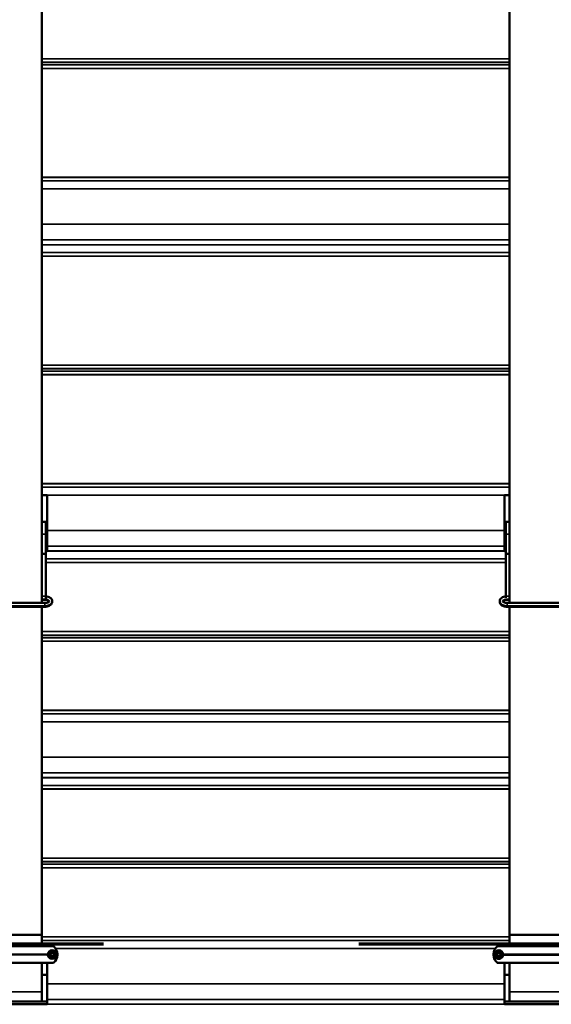
# Model space of a CAD drawing. Units: millimetres. Extents: x -100 to 4300, y -100 to 6242.
# Drawn here: x 1890 to 2176, y 3117 to 3647 of the extents above; entities that cross this region are included whole.
import ezdxf

# ---------------------------------------------------------------- set-up
doc = ezdxf.new("R2010")
doc.units = ezdxf.units.MM
doc.header["$LTSCALE"] = 10
doc.linetypes.add('CHAIN', pattern=[0.3543, 0.2362, -0.0295, 0.0591, -0.0295])
for name, color, linetype, lineweight in [('Etroit visible (ISO)', 7, 'Continuous', 35), ('Ligne de coupe (ISO)', 7, 'CHAIN', 70), ('Visible (ISO)', 7, 'Continuous', 50)]:
    doc.layers.add(name, color=color, linetype=linetype, lineweight=lineweight)

# ---------------------------------------------------------------- blocks, each defined once
blk = doc.blocks.new('SectionConversion2D0')
at = {"layer": 'Ligne de coupe (ISO)', "linetype": 'CHAIN', "ltscale": 46.499367}
blk.add_line((42.516, 314.977), (251.088, 314.977), dxfattribs=at)

msp = doc.modelspace()

# ---------------------------------------------------------------- linework, layer by layer
at = {"layer": 'Etroit visible (ISO)'}
for p, q in [((1902.3048, 3625.7197), (2153.7334, 3625.7197)), ((1902.3048, 3625.6429), (2153.7334, 3625.6429)), ((1902.3048, 3623.7823), (2153.7334, 3623.7823)), ((1902.3048, 3623.7439), (2153.7334, 3623.7439)), ((1902.3048, 3622.4033), (2153.7334, 3622.4033)), ((1902.3048, 3622.3651), (2153.7334, 3622.3651)), ((1902.3048, 3620.5274), (2153.7334, 3620.5274)), ((1902.3048, 3620.451), (2153.7334, 3620.451)), ((1902.3048, 3561.9249), (2153.7334, 3561.9249)), ((1902.3048, 3561.8481), (2153.7334, 3561.8481)), ((1902.3048, 3559.9875), (2153.7334, 3559.9875)), ((1902.3048, 3559.9491), (2153.7334, 3559.9491)), ((1902.3048, 3555.7271), (2153.7334, 3555.7271)), ((1902.3048, 3555.7081), (2153.7334, 3555.7081)), ((1902.3048, 3536.7252), (2153.7334, 3536.7252)), ((1902.3048, 3528.3063), (2153.7334, 3528.3063)), ((1902.3048, 3525.6946), (2153.7334, 3525.6946)), ((1902.3048, 3525.6469), (2153.7334, 3525.6469)), ((1902.3048, 3521.4665), (2153.7334, 3521.4665)), ((1902.3048, 3521.4283), (2153.7334, 3521.4283)), ((1902.3048, 3519.5906), (2153.7334, 3519.5906)), ((1902.3048, 3519.5142), (2153.7334, 3519.5142)), ((1902.3048, 3460.9881), (2153.7334, 3460.9881)), ((1902.3048, 3460.9113), (2153.7334, 3460.9113)), ((1902.3048, 3459.0507), (2153.7334, 3459.0507)), ((1902.3048, 3459.0123), (2153.7334, 3459.0123)), ((1902.3048, 3457.6717), (2153.7334, 3457.6717)), ((1902.3048, 3457.6335), (2153.7334, 3457.6335)), ((1902.3048, 3455.7958), (2153.7334, 3455.7958)), ((1902.3048, 3455.7194), (2153.7334, 3455.7194)), ((1902.3048, 3397.1933), (2153.7334, 3397.1933)), ((1902.3048, 3397.1165), (2153.7334, 3397.1165)), ((1902.3048, 3395.2559), (2153.7334, 3395.2559)), ((1902.3048, 3395.2175), (2153.7334, 3395.2175)), ((1902.3048, 3390.9951), (1905.1619, 3390.9951)), ((1902.3048, 3390.957), (1905.1619, 3390.957)), ((1905.1619, 3390.9955), (2150.8762, 3390.9955)), ((1905.1619, 3390.9765), (2150.8762, 3390.9765)), ((2150.8762, 3390.9951), (2153.7334, 3390.9951)), ((2150.8762, 3390.957), (2153.7334, 3390.957)), ((1902.3048, 3370.0756), (1904.4477, 3370.0756)), ((1905.1619, 3371.9936), (2150.8762, 3371.9936)), ((2151.5905, 3370.0756), (2153.7334, 3370.0756)), ((1905.1619, 3363.5747), (2150.8762, 3363.5747)), ((1904.4477, 3361.0097), (1905.1619, 3361.0097)), ((1905.1619, 3360.963), (2150.8762, 3360.963)), ((1905.1619, 3360.9152), (2150.8762, 3360.9152)), ((2150.8762, 3361.0097), (2151.5905, 3361.0097)), ((1904.4477, 3356.7349), (2151.5905, 3356.7349)), ((1904.4477, 3356.6967), (2151.5905, 3356.6967)), ((1904.4477, 3354.8589), (2151.5905, 3354.8589)), ((1904.4477, 3354.7826), (2151.5905, 3354.7826)), ((1904.4477, 3336.7013), (1902.3048, 3336.7013)), ((1904.4477, 3336.6532), (1902.3048, 3336.6532)), ((2153.7334, 3336.7013), (2151.5905, 3336.7013)), ((2153.7334, 3336.6532), (2151.5905, 3336.6532)), ((1903.9619, 3332.997), (1903.9619, 3331.3399)), ((1903.9619, 3331.3399), (1903.9619, 3330.9301)), ((2152.3619, 3332.997), (2152.3619, 3331.3399)), ((2152.3619, 3331.3399), (2152.3619, 3330.9301)), ((1902.3048, 3317.6845), (2153.7334, 3317.6845)), ((1902.3048, 3317.6077), (2153.7334, 3317.6077)), ((1902.3048, 3315.7472), (2153.7334, 3315.7472)), ((1902.3048, 3315.7088), (2153.7334, 3315.7088)), ((1902.3048, 3314.3682), (2153.7334, 3314.3682)), ((1902.3048, 3314.33), (2153.7334, 3314.33)), ((1902.3048, 3312.4922), (2153.7334, 3312.4922)), ((1902.3048, 3312.4158), (2153.7334, 3312.4158)), ((1902.3048, 3275.3178), (2153.7334, 3275.3178)), ((1902.3048, 3275.241), (2153.7334, 3275.241)), ((1902.3048, 3273.3805), (2153.7334, 3273.3805)), ((1902.3048, 3273.3421), (2153.7334, 3273.3421)), ((1902.3048, 3269.12), (2153.7334, 3269.12)), ((1902.3048, 3269.101), (2153.7334, 3269.101)), ((1902.3048, 3250.1181), (2153.7334, 3250.1181)), ((1902.3048, 3241.6992), (2153.7334, 3241.6992)), ((1902.3048, 3239.0876), (2153.7334, 3239.0876)), ((1902.3048, 3239.0398), (2153.7334, 3239.0398)), ((1902.3048, 3234.8596), (2153.7334, 3234.8596)), ((1902.3048, 3234.8213), (2153.7334, 3234.8213)), ((1902.3048, 3232.9885), (2153.7334, 3232.9885)), ((1902.3048, 3232.912), (2153.7334, 3232.912)), ((1902.3048, 3195.814), (2153.7334, 3195.814)), ((1902.3048, 3195.7371), (2153.7334, 3195.7371)), ((1902.3048, 3193.8815), (2153.7334, 3193.8815)), ((1902.3048, 3193.8431), (2153.7334, 3193.8431)), ((1902.3048, 3192.5026), (2153.7334, 3192.5026)), ((1902.3048, 3192.4644), (2153.7334, 3192.4644)), ((1902.3048, 3190.6315), (2153.7334, 3190.6315)), ((1902.3048, 3190.555), (2153.7334, 3190.555)), ((1902.3048, 3153.4571), (2153.7334, 3153.4571)), ((1902.3048, 3153.3802), (2153.7334, 3153.3802)), ((1902.3048, 3151.5246), (2153.7334, 3151.5246)), ((1902.3048, 3151.4861), (2153.7334, 3151.4861)), ((1909.6691, 3147.2446), (2146.0941, 3147.2446)), ((1909.6826, 3147.2255), (2146.0804, 3147.2255)), ((1870.1498, 3143.6921), (1905.6027, 3143.6921)), ((1870.1501, 3144.163), (1905.6023, 3144.163)), ((1910.1498, 3143.6921), (1910.7285, 3143.6921)), ((1910.1501, 3144.163), (1910.7285, 3144.163)), ((2145.0239, 3144.1475), (2145.6024, 3144.1475)), ((2145.0239, 3143.6767), (2145.6027, 3143.6767)), ((2150.1498, 3143.6767), (2185.6027, 3143.6767)), ((2150.1501, 3144.1475), (2185.6024, 3144.1475)), ((1905.1619, 3128.2427), (2150.8762, 3128.2427)), ((1902.3048, 3123.7936), (1873.7334, 3123.7936)), ((1905.1619, 3119.8237), (2150.8762, 3119.8237)), ((2182.3048, 3123.7864), (2153.7334, 3123.7864)), ((1870.8762, 3117.2588), (1905.1619, 3117.2588)), ((1905.1619, 3117.2121), (2150.8762, 3117.2121)), ((1905.1619, 3117.1643), (2150.8762, 3117.1643)), ((2150.8762, 3117.2588), (2185.1619, 3117.2588))]:
    msp.add_line(p, q, dxfattribs=at)
for centre, major_axis, ratio, start_param, end_param in [((1907.8762, 3143.9481), (-1.7143, 0), 0.99996845, 0, 3.14159265), ((1907.9933, 3142.4008), (-0.0108, 0.1425), 0.00059909, 3.67311243, 5.76750753), ((2147.8762, 3143.9299), (-1.7143, 0), 0.99997622, 0, 3.14159265), ((2146.5803, 3143.0759), (0.1193, 0.0786), 0.00575773, 0.51980208, 2.61419718)]:
    msp.add_ellipse(centre, major_axis=major_axis, ratio=ratio, start_param=start_param, end_param=end_param, dxfattribs=at)
for points in [[(1908.0026, 3142.278), (1908.2479, 3142.2966), (1908.4902, 3142.3705), (1908.704, 3142.492), (1908.892, 3142.5987), (1909.062, 3142.7452), (1909.1953, 3142.9153), (1909.3287, 3143.0855), (1909.4303, 3143.2855), (1909.4891, 3143.4935), (1909.5479, 3143.7015), (1909.5659, 3143.9252), (1909.5413, 3144.1399), (1909.5167, 3144.3547), (1909.4486, 3144.5684), (1909.3443, 3144.7578), (1909.24, 3144.9472), (1909.0957, 3145.119), (1908.9274, 3145.2546), (1908.759, 3145.3902), (1908.5603, 3145.4944), (1908.3531, 3145.5559), (1908.1458, 3145.6174), (1907.9224, 3145.6384), (1907.7074, 3145.6166), (1907.4923, 3145.5949), (1907.2777, 3145.5295), (1907.0869, 3145.4277), (1906.8962, 3145.3259), (1906.7225, 3145.1839), (1906.5847, 3145.0174), (1906.4469, 3144.8508), (1906.3401, 3144.6535), (1906.2759, 3144.4471), (1906.2117, 3144.2407), (1906.1877, 3144.0176), (1906.2067, 3143.8023), (1906.2256, 3143.5869), (1906.2882, 3143.3715), (1906.3875, 3143.1794), (1906.4868, 3142.9874), (1906.6264, 3142.8118), (1906.7912, 3142.6719), (1906.9065, 3142.5739), (1907.0369, 3142.4906), (1907.1755, 3142.4268), (1907.3338, 3142.3539), (1907.5022, 3142.3062), (1907.6755, 3142.2853), (1907.7839, 3142.2723), (1907.8935, 3142.2699), (1908.0013, 3142.2779)], [(2146.477, 3143.0083), (2146.6124, 3142.803), (2146.7948, 3142.6271), (2147.0049, 3142.4993), (2147.1895, 3142.3869), (2147.4001, 3142.3095), (2147.6136, 3142.2756), (2147.8271, 3142.2418), (2148.0513, 3142.2502), (2148.2617, 3142.2999), (2148.4721, 3142.3496), (2148.6763, 3142.4425), (2148.8521, 3142.5684), (2149.0279, 3142.6942), (2149.1815, 3142.8577), (2149.2963, 3143.0409), (2149.4112, 3143.224), (2149.4913, 3143.4336), (2149.5279, 3143.6466), (2149.5646, 3143.8597), (2149.5592, 3144.084), (2149.5122, 3144.295), (2149.4653, 3144.506), (2149.3751, 3144.7114), (2149.2515, 3144.8888), (2149.1279, 3145.0662), (2148.9665, 3145.222), (2148.7849, 3145.3392), (2148.6032, 3145.4564), (2148.3947, 3145.5393), (2148.1822, 3145.5787), (2147.9696, 3145.6182), (2147.7453, 3145.6157), (2147.5337, 3145.5715), (2147.322, 3145.5273), (2147.1154, 3145.4398), (2146.9364, 3145.3186), (2146.7574, 3145.1974), (2146.5995, 3145.038), (2146.4799, 3144.8579), (2146.3604, 3144.6778), (2146.2748, 3144.4705), (2146.2325, 3144.2584), (2146.203, 3144.11), (2146.1935, 3143.9556), (2146.2051, 3143.8035), (2146.2183, 3143.6297), (2146.2585, 3143.4594), (2146.3244, 3143.2977), (2146.3657, 3143.1967), (2146.4168, 3143.0997), (2146.4763, 3143.0094)]]:
    msp.add_open_spline(points, degree=3, knots=[-3.39271985, -3.39271985, -3.39271985, -3.39271985, -3.15355761, -3.15355761, -3.15355761, -2.94332044, -2.94332044, -2.94332044, -2.73308326, -2.73308326, -2.73308326, -2.52284609, -2.52284609, -2.52284609, -2.31260892, -2.31260892, -2.31260892, -2.10237174, -2.10237174, -2.10237174, -1.89213457, -1.89213457, -1.89213457, -1.68189739, -1.68189739, -1.68189739, -1.47166022, -1.47166022, -1.47166022, -1.26142304, -1.26142304, -1.26142304, -1.05118587, -1.05118587, -1.05118587, -0.8409487, -0.8409487, -0.8409487, -0.63071152, -0.63071152, -0.63071152, -0.42047435, -0.42047435, -0.42047435, -0.27330974, -0.27330974, -0.27330974, -0.10511913, -0.10511913, -0.10511913, 0, 0, 0, 0], dxfattribs=at)
for points in [[(1908.0013, 3142.2779), (1908.0017, 3142.278), (1908.0022, 3142.278), (1908.0026, 3142.278)], [(2146.4763, 3143.0094), (2146.4765, 3143.0091), (2146.4768, 3143.0087), (2146.477, 3143.0083)]]:
    msp.add_open_spline(points, degree=3, dxfattribs=at)
at = {"layer": 'Visible (ISO)'}
for p, q in [((1902.3048, 3667.6995), (1902.3048, 3332.997)), ((2153.7334, 3667.6995), (2153.7334, 3332.997)), ((1902.3048, 3390.9955), (1905.1619, 3390.9955)), ((1905.1619, 3390.9951), (1902.3048, 3390.9951)), ((1905.1619, 3390.9955), (1905.1619, 3390.9765)), ((1905.1619, 3390.9765), (1905.1619, 3371.9936)), ((2150.8762, 3390.9765), (2150.8762, 3390.9955)), ((2150.8762, 3390.9955), (2153.7334, 3390.9955)), ((2153.7334, 3390.9951), (2150.8762, 3390.9951)), ((2150.8762, 3371.9936), (2150.8762, 3390.9765)), ((1902.3048, 3376.6903), (1905.1619, 3376.6903)), ((1904.4477, 3376.6903), (1902.3048, 3376.6903)), ((1904.4477, 3376.6903), (1904.4477, 3370.0756)), ((2150.8762, 3376.6903), (2153.7334, 3376.6903)), ((2151.5905, 3376.6903), (2151.5905, 3370.0756)), ((2153.7334, 3376.6903), (2151.5905, 3376.6903)), ((1904.4477, 3359.5008), (1904.4477, 3370.0756)), ((1905.1619, 3363.5747), (1905.1619, 3371.9936)), ((2150.8762, 3371.9936), (2150.8762, 3363.5747)), ((2151.5905, 3359.5008), (2151.5905, 3370.0756)), ((1905.1619, 3363.5747), (1905.1619, 3360.963)), ((2150.8762, 3360.963), (2150.8762, 3363.5747)), ((1902.3048, 3359.5008), (1904.4477, 3359.5008)), ((1904.4477, 3362.4046), (1905.1619, 3362.4046)), ((1904.4477, 3360.9152), (1905.1619, 3360.9152)), ((1904.4477, 3359.5008), (1904.4477, 3336.7013)), ((1905.1619, 3360.963), (1905.1619, 3360.9152)), ((2150.8762, 3362.4046), (2151.5905, 3362.4046)), ((2150.8762, 3360.9152), (2150.8762, 3360.963)), ((2150.8762, 3360.9152), (2151.5905, 3360.9152)), ((2151.5905, 3336.7013), (2151.5905, 3359.5008)), ((2151.5905, 3359.5008), (2153.7334, 3359.5008)), ((1904.4477, 3336.7013), (1904.4477, 3336.6532)), ((1904.4477, 3335.811), (1904.4477, 3336.6532)), ((2151.5905, 3336.6532), (2151.5905, 3336.7013)), ((2151.5905, 3336.6532), (2151.5905, 3335.8423)), ((1872.3619, 3332.997), (1903.9619, 3332.997)), ((1872.3619, 3331.3399), (1903.9619, 3331.3399)), ((1872.3619, 3330.9301), (1903.9619, 3330.9301)), ((1902.3048, 3334.8291), (1904.4477, 3334.8291)), ((1902.3048, 3334.6812), (1904.4477, 3334.6812)), ((1902.3048, 3330.9301), (1902.3048, 3154.4605)), ((1904.4477, 3334.8291), (1904.4477, 3335.811)), ((1904.4477, 3334.6812), (1904.4477, 3334.8291)), ((2151.5905, 3334.861), (2151.5905, 3334.8291)), ((2151.5905, 3334.8291), (2153.7334, 3334.8291)), ((2151.5905, 3334.7021), (2151.5905, 3334.6812)), ((2151.5905, 3334.6812), (2153.7334, 3334.6812)), ((2152.3619, 3332.997), (2183.9619, 3332.997)), ((2152.3619, 3331.3399), (2183.9619, 3331.3399)), ((2152.3619, 3330.9301), (2183.9619, 3330.9301)), ((2153.7334, 3330.9301), (2153.7334, 3154.4484)), ((1873.7334, 3154.4605), (1902.3048, 3154.4605)), ((1902.3048, 3154.4605), (1902.3048, 3148.3843)), ((2153.7334, 3148.3696), (2153.7334, 3154.4484)), ((2153.7334, 3154.4484), (2182.3048, 3154.4484)), ((1867.1642, 3148.3843), (1908.5882, 3148.3843)), ((2147.1642, 3148.3696), (2188.5882, 3148.3696)), ((1905.5905, 3143.9277), (1905.5905, 3143.9311)), ((1905.7378, 3143.7734), (1905.7378, 3143.7835)), ((1906.1619, 3143.9458), (1906.1619, 3143.9481)), ((1906.9455, 3142.0014), (1906.9455, 3142.0116)), ((1909.084, 3142.1614), (1909.084, 3142.1716)), ((1909.5905, 3143.9458), (1909.5905, 3143.9481)), ((1910.0147, 3144.0933), (1910.0147, 3144.1035)), ((1910.1619, 3143.9277), (1910.1619, 3143.9311)), ((1910.7334, 3143.9186), (1910.7334, 3143.9277)), ((2145.0191, 3143.9122), (2145.0191, 3143.9043)), ((2145.5905, 3143.9122), (2145.5905, 3143.9151)), ((2145.7355, 3143.7917), (2145.7355, 3143.8005)), ((2146.1619, 3143.928), (2146.1619, 3143.9299)), ((2146.9145, 3142.0005), (2146.9145, 3142.0093)), ((2149.0553, 3142.1259), (2149.0553, 3142.1348)), ((2149.5905, 3143.928), (2149.5905, 3143.9299)), ((2150.017, 3144.0426), (2150.017, 3144.0514)), ((2150.1619, 3143.9122), (2150.1619, 3143.9151)), ((1867.1642, 3139.4595), (1908.5882, 3139.4595)), ((1902.3048, 3139.4595), (1902.3048, 3123.7936)), ((1905.1619, 3139.4595), (1905.1619, 3128.2427)), ((2147.1642, 3139.4448), (2188.5882, 3139.4448)), ((2150.8762, 3128.2427), (2150.8762, 3139.4448)), ((2153.7334, 3123.7864), (2153.7334, 3139.4448)), ((1902.3048, 3132.9394), (1905.1619, 3132.9394)), ((2150.8762, 3132.9394), (2153.7334, 3132.9394)), ((1905.1619, 3119.8237), (1905.1619, 3128.2427)), ((2150.8762, 3128.2427), (2150.8762, 3119.8237)), ((1902.3048, 3118.5965), (1902.3048, 3123.7936)), ((1905.1619, 3119.8237), (1905.1619, 3117.2121)), ((2150.8762, 3117.2121), (2150.8762, 3119.8237)), ((2153.7334, 3123.7864), (2153.7334, 3118.5965)), ((1870.8762, 3117.1643), (1905.1619, 3117.1643)), ((1873.7334, 3118.5965), (1902.3048, 3118.5965)), ((1902.3048, 3118.6536), (1905.1619, 3118.6536)), ((1905.1619, 3117.2121), (1905.1619, 3117.1643)), ((2150.8762, 3118.6536), (2153.7334, 3118.6536)), ((2150.8762, 3117.1643), (2150.8762, 3117.2121)), ((2150.8762, 3117.1643), (2185.1619, 3117.1643)), ((2153.7334, 3118.5965), (2182.3048, 3118.5965))]:
    msp.add_line(p, q, dxfattribs=at)
for centre, major_axis, ratio in [((1907.8762, 3143.9311), (2.2857, 0), 0.99996845), ((2147.8762, 3143.9151), (2.2857, 0), 0.99997622), ((1907.8762, 3143.95), (0.8571, 0), 0.99996845), ((2147.8762, 3143.9316), (-0.8571, 0), 0.99997622)]:
    msp.add_ellipse(centre, major_axis=major_axis, ratio=ratio, dxfattribs=at)
for centre, major_axis, ratio, start_param, end_param in [((1907.8762, 3143.9458), (-1.8571, 0), 0.99996845, 4.78706574, 5.83426329), ((1907.8762, 3143.9458), (-1.8571, 0), 0.99996845, 3.73986819, 4.78706574), ((1907.8762, 3143.9492), (1.4286, 0), 0.99996845, 4.78787567, 7.9286584), ((1905.0191, 3143.9278), (-5.7143, 0), 0.99864062, 3.18281114, 4.03777045), ((2150.7334, 3143.9123), (-5.7143, 0), 0.99882342, 5.38700751, 6.24196682), ((2147.8762, 3143.928), (-1.8571, 0), 0.99997622, 4.77093235, 5.8181299), ((2147.8762, 3143.928), (1.5512, 1.0211), 0.9999906, 0, 1.04719755), ((1907.8762, 3143.9277), (2.2857, 0), 0.99996845, 3.14159265, 6.28318531), ((1907.8762, 3143.9458), (-1.8571, 0), 0.99996845, 5.83426329, 6.88146085), ((1907.8762, 3143.9458), (1.7143, 0), 0.99996845, 3.14159265, 6.28318531), ((1907.8762, 3143.9458), (1.8571, 0), 0.99996845, 3.73986819, 4.78706574), ((1907.8762, 3143.9492), (-1.4286, 0), 0.99996845, 4.78706574, 7.9286584), ((1907.8762, 3143.9492), (-1.4286, 0), 0.99996845, 1.64547309, 1.64628302), ((1907.8762, 3143.9458), (1.8571, 0), 0.99996845, 4.78706574, 5.83426329), ((1905.0191, 3143.9278), (0, 5.7217), 0.99870654, 3.81621118, 4.67118777), ((1905.0191, 3143.9186), (0, 5.7217), 0.99870654, 3.86687347, 4.70414411), ((1907.8762, 3143.9458), (1.8571, 0), 0.99996845, 5.83426329, 6.88146085), ((1907.8762, 3143.9046), (2.8571, 0), 0.99996845, 6.27156763, 6.28520778), ((2147.8762, 3143.8922), (-2.8571, 0), 0.99997622, 6.28142942, 6.29340239), ((2150.7334, 3143.9043), (0, 5.7207), 0.99887325, 1.5790412, 2.41631183), ((2150.7334, 3143.9123), (0, 5.7207), 0.99887325, 1.61199753, 2.46697412), ((2147.8762, 3143.9122), (2.2857, 0), 0.99997622, 3.14159265, 6.28318531), ((2147.8762, 3143.928), (-1.6599, 0.8329), 0.99998578, 0, 1.04719755), ((2147.8762, 3143.928), (1.7143, 0), 0.99997622, 3.14159265, 6.28318531), ((2147.8762, 3143.928), (-1.5512, -1.0211), 0.9999906, 0, 1.04719755), ((2147.8762, 3143.9309), (-1.1933, -0.7854), 0.9999906, 3.14159265, 6.28318531), ((2147.8762, 3143.9309), (-1.1926, -0.7864), 0.99999063, 6.28237538, 6.28318531), ((2147.8762, 3143.9309), (1.1933, 0.7854), 0.9999906, 3.14240258, 6.28318531), ((2147.8762, 3143.928), (1.8571, 0), 0.99997622, 4.77093235, 5.8181299), ((2147.8762, 3143.928), (1.6599, -0.8329), 0.99998578, 0, 1.04719755), ((1905.0191, 3143.7075), (5.7143, 0), 0.95193276, 5.38700751, 5.4376698), ((2150.7334, 3143.7211), (5.7143, 0), 0.95827256, 3.98710816, 4.03777045)]:
    msp.add_ellipse(centre, major_axis=major_axis, ratio=ratio, start_param=start_param, end_param=end_param, dxfattribs=at)
for points, knots in [([(1903.9619, 3331.3399), (1904.3864, 3331.3399), (1904.8107, 3331.3818), (1905.6256, 3331.5494), (1906.0157, 3331.6756), (1906.7283, 3332.0161), (1907.0511, 3332.2311), (1907.5568, 3332.7403), (1907.7513, 3333.0281), (1907.9474, 3333.6077), (1907.98, 3333.8822), (1907.9251, 3334.4012), (1907.8459, 3334.6442), (1907.5939, 3335.1152), (1907.4104, 3335.336), (1906.935, 3335.7612), (1906.627, 3335.9517), (1905.9251, 3336.2693), (1905.5257, 3336.3901), (1904.8919, 3336.5081), (1904.6708, 3336.5367), (1904.4477, 3336.5536)], [4.71238898, 4.71238898, 4.71238898, 4.71238898, 5.06235446, 5.06235446, 5.41555731, 5.41555731, 5.77287174, 5.77287174, 6.09469986, 6.09469986, 6.34282235, 6.34282235, 6.57598637, 6.57598637, 6.84550576, 6.84550576, 7.17747997, 7.17747997, 7.53499554, 7.53499554, 7.72019197, 7.72019197, 7.72019197, 7.72019197]), ([(2151.5905, 3336.5254), (2151.4274, 3336.5055), (2151.2661, 3336.4792), (2150.6983, 3336.3624), (2150.3082, 3336.2363), (2149.5956, 3335.8958), (2149.2728, 3335.6808), (2148.767, 3335.1716), (2148.5726, 3334.8837), (2148.3764, 3334.3042), (2148.3438, 3334.0297), (2148.3988, 3333.5107), (2148.478, 3333.2677), (2148.7299, 3332.7967), (2148.9135, 3332.5759), (2149.3889, 3332.1507), (2149.6969, 3331.9602), (2150.3987, 3331.6426), (2150.7982, 3331.5218), (2151.5883, 3331.3747), (2151.9751, 3331.3399), (2152.3619, 3331.3399)], [1.78400611, 1.78400611, 1.78400611, 1.78400611, 1.9207618, 1.9207618, 2.27396465, 2.27396465, 2.63127908, 2.63127908, 2.95310721, 2.95310721, 3.2012297, 3.2012297, 3.43439372, 3.43439372, 3.70391311, 3.70391311, 4.03588731, 4.03588731, 4.39340288, 4.39340288, 4.71238898, 4.71238898, 4.71238898, 4.71238898]), ([(1903.9619, 3332.997), (1904.2193, 3332.997), (1904.4767, 3333.0181), (1904.9605, 3333.0981), (1905.1871, 3333.1567), (1905.5805, 3333.2982), (1905.7488, 3333.3802), (1906.012, 3333.5459), (1906.1093, 3333.6292), (1906.2414, 3333.776), (1906.2745, 3333.8374), (1906.3141, 3333.9462), (1906.3142, 3333.9681), (1906.2761, 3334.0687), (1906.2536, 3334.1118), (1906.1584, 3334.2348), (1906.0692, 3334.3213), (1905.8253, 3334.4886), (1905.6757, 3334.569), (1905.3202, 3334.713), (1905.1125, 3334.7757), (1904.7473, 3334.8515), (1904.5991, 3334.8744), (1904.4477, 3334.89)], [4.71238898, 4.71238898, 4.71238898, 4.71238898, 4.9979218, 4.9979218, 5.28018241, 5.28018241, 5.55295246, 5.55295246, 5.81396932, 5.81396932, 6.08071242, 6.08071242, 6.49382989, 6.49382989, 6.69453765, 6.69453765, 6.97113997, 6.97113997, 7.23093867, 7.23093867, 7.50127447, 7.50127447, 7.67304765, 7.67304765, 7.67304765, 7.67304765]), ([(1903.9619, 3330.9301), (1904.3897, 3330.9301), (1904.8174, 3330.9754), (1905.6372, 3331.1561), (1906.0291, 3331.2918), (1906.7395, 3331.6544), (1907.0589, 3331.8815), (1907.557, 3332.4101), (1907.7463, 3332.7052), (1907.94, 3333.2846), (1907.9759, 3333.5539), (1907.9569, 3333.8193)], [4.71238898, 4.71238898, 4.71238898, 4.71238898, 5.06179967, 5.06179967, 5.41337927, 5.41337927, 5.76514792, 5.76514792, 6.08356954, 6.08356954, 6.32647938, 6.32647938, 6.32647938, 6.32647938]), ([(1906.2695, 3333.834), (1906.2644, 3333.8458), (1906.2586, 3333.8579), (1906.2059, 3333.9593), (1906.118, 3334.0718), (1905.8627, 3334.2763), (1905.7176, 3334.3667), (1905.3715, 3334.5276), (1905.1701, 3334.5981), (1904.7912, 3334.6905), (1904.6217, 3334.7205), (1904.4477, 3334.74)], [6.5394948, 6.5394948, 6.5394948, 6.5394948, 6.58803656, 6.58803656, 6.9297506, 6.9297506, 7.19850651, 7.19850651, 7.47065064, 7.47065064, 7.67069036, 7.67069036, 7.67069036, 7.67069036]), ([(2148.367, 3333.8193), (2148.359, 3333.7071), (2148.3605, 3333.594), (2148.3978, 3333.2145), (2148.4791, 3332.9546), (2148.74, 3332.453), (2148.9293, 3332.2173), (2149.4147, 3331.7708), (2149.7245, 3331.5717), (2150.4286, 3331.2408), (2150.8281, 3331.1153), (2151.6084, 3330.9652), (2151.9851, 3330.9301), (2152.3619, 3330.9301)], [3.09829858, 3.09829858, 3.09829858, 3.09829858, 3.20101404, 3.20101404, 3.44646559, 3.44646559, 3.72330813, 3.72330813, 4.0520341, 4.0520341, 4.40460221, 4.40460221, 4.71238898, 4.71238898, 4.71238898, 4.71238898]), ([(2151.5905, 3334.8513), (2151.355, 3334.8116), (2151.1331, 3334.7538), (2150.7434, 3334.6137), (2150.5751, 3334.5317), (2150.3119, 3334.366), (2150.2146, 3334.2827), (2150.0825, 3334.1359), (2150.0494, 3334.0745), (2150.0098, 3333.9657), (2150.0096, 3333.9438), (2150.0478, 3333.8432), (2150.0703, 3333.8001), (2150.1655, 3333.6771), (2150.2547, 3333.5906), (2150.4986, 3333.4233), (2150.6482, 3333.3429), (2151.0037, 3333.1989), (2151.2114, 3333.1361), (2151.6665, 3333.0417), (2151.915, 3333.0113), (2152.2318, 3332.9984), (2152.2969, 3332.997), (2152.3619, 3332.997)], [1.86157207, 1.86157207, 1.86157207, 1.86157207, 2.13858975, 2.13858975, 2.4113598, 2.4113598, 2.67237666, 2.67237666, 2.93911976, 2.93911976, 3.35223723, 3.35223723, 3.55294499, 3.55294499, 3.82954731, 3.82954731, 4.08934601, 4.08934601, 4.35968181, 4.35968181, 4.64022044, 4.64022044, 4.71238898, 4.71238898, 4.71238898, 4.71238898]), ([(2151.5905, 3334.6979), (2151.362, 3334.6559), (2151.1467, 3334.5955), (2150.7631, 3334.4476), (2150.5953, 3334.3599), (2150.3292, 3334.1795), (2150.2296, 3334.0872), (2150.1097, 3333.9409), (2150.0758, 3333.8834), (2150.0544, 3333.834)], [1.86546185, 1.86546185, 1.86546185, 1.86546185, 2.13812654, 2.13812654, 2.41300237, 2.41300237, 2.68116194, 2.68116194, 2.88528316, 2.88528316, 2.88528316, 2.88528316]), ([(1906.1619, 3143.9481), (1906.1619, 3144.1309), (1906.1914, 3144.3138), (1906.3065, 3144.6609), (1906.392, 3144.8252), (1906.6104, 3145.1185), (1906.7432, 3145.2475), (1907.0428, 3145.4572), (1907.2095, 3145.5379), (1907.5599, 3145.6428), (1907.7435, 3145.6669), (1908.1091, 3145.6563), (1908.2909, 3145.6214), (1908.6346, 3145.4963), (1908.7963, 3145.406), (1909.0831, 3145.1792), (1909.2082, 3145.0426), (1909.4091, 3144.737), (1909.4849, 3144.568), (1909.5708, 3144.247), (1909.5905, 3144.0976), (1909.5905, 3143.9481)], [4.78706574, 4.78706574, 4.78706574, 4.78706574, 5.10706266, 5.10706266, 5.42706018, 5.42706018, 5.7470593, 5.7470593, 6.06706035, 6.06706035, 6.38706293, 6.38706293, 6.70706601, 6.70706601, 7.02706837, 7.02706837, 7.34706909, 7.34706909, 7.66706786, 7.66706786, 7.9286584, 7.9286584, 7.9286584, 7.9286584]), ([(2146.1619, 3143.9299), (2146.1619, 3144.1128), (2146.1914, 3144.2956), (2146.3065, 3144.6427), (2146.392, 3144.807), (2146.6104, 3145.1003), (2146.7432, 3145.2294), (2147.0428, 3145.4391), (2147.2095, 3145.5198), (2147.5599, 3145.6246), (2147.7435, 3145.6488), (2148.1091, 3145.6381), (2148.2909, 3145.6033), (2148.6346, 3145.4782), (2148.7963, 3145.3879), (2149.0831, 3145.161), (2149.2082, 3145.0245), (2149.4091, 3144.7189), (2149.4849, 3144.5499), (2149.5708, 3144.2289), (2149.5905, 3144.0794), (2149.5905, 3143.9299)], [3.7237348, 3.7237348, 3.7237348, 3.7237348, 4.04373247, 4.04373247, 4.36373061, 4.36373061, 4.68372994, 4.68372994, 5.00373074, 5.00373074, 5.32373268, 5.32373268, 5.643735, 5.643735, 5.96373678, 5.96373678, 6.28373732, 6.28373732, 6.60373639, 6.60373639, 6.86532745, 6.86532745, 6.86532745, 6.86532745]), ([(1910.7285, 3143.6921), (1910.7318, 3143.7713), (1910.7334, 3143.8506), (1910.7334, 3143.9276), (1910.7334, 3143.9276), (1910.7334, 3143.9277)], [2.1896520746, 2.1896520746, 2.1896520746, 2.1896520746, 2.2705310146, 2.2705310146, 2.2705481931, 2.2705481931, 2.2705481931, 2.2705481931]), ([(1910.7334, 3143.9186), (1910.7334, 3143.9186), (1910.7334, 3143.9185), (1910.7334, 3143.9031), (1910.7333, 3143.8873), (1910.7332, 3143.8714)], [0.1506844376, 0.1506844376, 0.1506844376, 0.1506844376, 0.1507016157, 0.1507016157, 0.1668593421, 0.1668593421, 0.1668593421, 0.1668593421]), ([(2145.0191, 3143.9122), (2145.0191, 3143.9122), (2145.0191, 3143.9122), (2145.0191, 3143.8351), (2145.0207, 3143.7559), (2145.0239, 3143.6767)], [2.2705131085, 2.2705131085, 2.2705131085, 2.2705131085, 2.2705302871, 2.2705302871, 2.3514092271, 2.3514092271, 2.3514092271, 2.3514092271]), ([(2145.0193, 3143.8572), (2145.0191, 3143.873), (2145.0191, 3143.8889), (2145.0191, 3143.9043), (2145.0191, 3143.9043), (2145.0191, 3143.9043)], [0.1345439171, 0.1345439171, 0.1345439171, 0.1345439171, 0.1507016434, 0.1507016434, 0.1507188215, 0.1507188215, 0.1507188215, 0.1507188215])]:
    msp.add_open_spline(points, degree=3, knots=knots, dxfattribs=at)
for points, weights in [([(1906.2031, 3144.7518), (1906.4191, 3145.2001), (1906.6684, 3145.7154)], [1, 1.06752549683, 1.05779032035]), ([(1906.6684, 3145.7154), (1907.2414, 3145.7606), (1907.7377, 3145.7977)], [1.05779032035, 1.06752549683, 1]), ([(1907.7377, 3145.7977), (1908.2339, 3145.8348), (1908.8069, 3145.8754)], [1, 1.06752549683, 1.05779032035]), ([(1908.8069, 3145.8754), (1909.1305, 3145.4029), (1909.4108, 3144.9918)], [1.05779032035, 1.06752549683, 1]), ([(2146.2163, 3144.7608), (2146.4395, 3145.2056), (2146.6972, 3145.7172)], [1, 1.06752549683, 1.05779032035]), ([(2146.6972, 3145.7172), (2147.2708, 3145.7528), (2147.7676, 3145.7819)], [1.05779032035, 1.06752549683, 1]), ([(2147.7676, 3145.7819), (2148.2643, 3145.811), (2148.8379, 3145.8426)], [1, 1.06752549683, 1.05779032035]), ([(2148.8379, 3145.8426), (2149.1539, 3145.3647), (2149.4275, 3144.949)], [1.05779032035, 1.06752549683, 1]), ([(1905.7378, 3143.7835), (1905.9871, 3144.3035), (1906.2031, 3144.7518)], [1.05779032035, 1.06752549683, 1]), ([(1906.3417, 3142.8999), (1906.0614, 3143.311), (1905.7378, 3143.7835)], [1, 1.06752549683, 1.05779032035]), ([(1905.7378, 3143.7734), (1906.0614, 3143.2963), (1906.3417, 3142.8851)], [1.05779032035, 1.06752549683, 1]), ([(1906.9455, 3142.0116), (1906.6219, 3142.4887), (1906.3417, 3142.8999)], [1.05779032035, 1.06752549683, 1]), ([(1906.3417, 3142.8851), (1906.6219, 3142.4739), (1906.9455, 3142.0014)], [1, 1.06752549683, 1.05779032035]), ([(1908.0148, 3142.0939), (1907.5185, 3142.0568), (1906.9455, 3142.0116)], [1, 1.06752549683, 1.05779032035]), ([(1906.9455, 3142.0014), (1907.5185, 3142.042), (1908.0148, 3142.0792)], [1.05779032035, 1.06752549683, 1]), ([(1909.084, 3142.1716), (1908.511, 3142.131), (1908.0148, 3142.0939)], [1.05779032035, 1.06752549683, 1]), ([(1908.0148, 3142.0792), (1908.511, 3142.1163), (1909.084, 3142.1614)], [1, 1.06752549683, 1.05779032035]), ([(1909.5494, 3143.1398), (1909.3334, 3142.6915), (1909.084, 3142.1716)], [1, 1.06752549683, 1.05779032035]), ([(1909.084, 3142.1614), (1909.3334, 3142.6768), (1909.5494, 3143.1251)], [1.05779032035, 1.06752549683, 1]), ([(1909.4108, 3144.9918), (1909.6911, 3144.5806), (1910.0147, 3144.1035)], [1, 1.06752549683, 1.05779032035]), ([(1910.0147, 3144.1035), (1909.7653, 3143.5881), (1909.5494, 3143.1398)], [1.05779032035, 1.06752549683, 1]), ([(1909.5494, 3143.1251), (1909.7653, 3143.5734), (1910.0147, 3144.0933)], [1, 1.06752549683, 1.05779032035]), ([(2145.7355, 3143.8005), (2145.9931, 3144.3161), (2146.2163, 3144.7608)], [1.05779032035, 1.06752549683, 1]), ([(2146.325, 3142.9069), (2146.0514, 3143.3225), (2145.7355, 3143.8005)], [1, 1.06752549683, 1.05779032035]), ([(2145.7355, 3143.7917), (2146.0514, 3143.3097), (2146.325, 3142.8941)], [1.05779032035, 1.06752549683, 1]), ([(2146.9145, 3142.0093), (2146.5986, 3142.4913), (2146.325, 3142.9069)], [1.05779032035, 1.06752549683, 1]), ([(2146.325, 3142.8941), (2146.5986, 3142.4784), (2146.9145, 3142.0005)], [1, 1.06752549683, 1.05779032035]), ([(2147.9849, 3142.074), (2147.4881, 3142.0449), (2146.9145, 3142.0093)], [1, 1.06752549683, 1.05779032035]), ([(2146.9145, 3142.0005), (2147.4881, 3142.0321), (2147.9849, 3142.0612)], [1.05779032035, 1.06752549683, 1]), ([(2149.0553, 3142.1348), (2148.4817, 3142.1032), (2147.9849, 3142.074)], [1.05779032035, 1.06752549683, 1]), ([(2147.9849, 3142.0612), (2148.4817, 3142.0903), (2149.0553, 3142.1259)], [1, 1.06752549683, 1.05779032035]), ([(2149.5361, 3143.0951), (2149.313, 3142.6503), (2149.0553, 3142.1348)], [1, 1.06752549683, 1.05779032035]), ([(2149.0553, 3142.1259), (2149.313, 3142.6375), (2149.5361, 3143.0823)], [1.05779032035, 1.06752549683, 1]), ([(2149.4275, 3144.949), (2149.7011, 3144.5334), (2150.017, 3144.0514)], [1, 1.06752549683, 1.05779032035]), ([(2150.017, 3144.0514), (2149.7593, 3143.5399), (2149.5361, 3143.0951)], [1.05779032035, 1.06752549683, 1]), ([(2149.5361, 3143.0823), (2149.7593, 3143.5271), (2150.017, 3144.0426)], [1, 1.06752549683, 1.05779032035])]:
    msp.add_rational_spline(points, weights, degree=2, dxfattribs=at)
for points in [[(1910.7334, 3143.9277), (1910.7334, 3144.0047), (1910.7318, 3144.0839), (1910.7285, 3144.163)], [(2145.0239, 3144.1475), (2145.0207, 3144.0685), (2145.0191, 3143.9893), (2145.0191, 3143.9122)]]:
    msp.add_open_spline(points, degree=3, dxfattribs=at)

# ---------------------------------------------------------------- block references
at = {"layer": 'Ligne de coupe (ISO)', "xscale": 10, "yscale": 10, "zscale": 10}
msp.add_blockref('SectionConversion2D0', (0, 0), dxfattribs=at)

doc.saveas('drawing.dxf')
